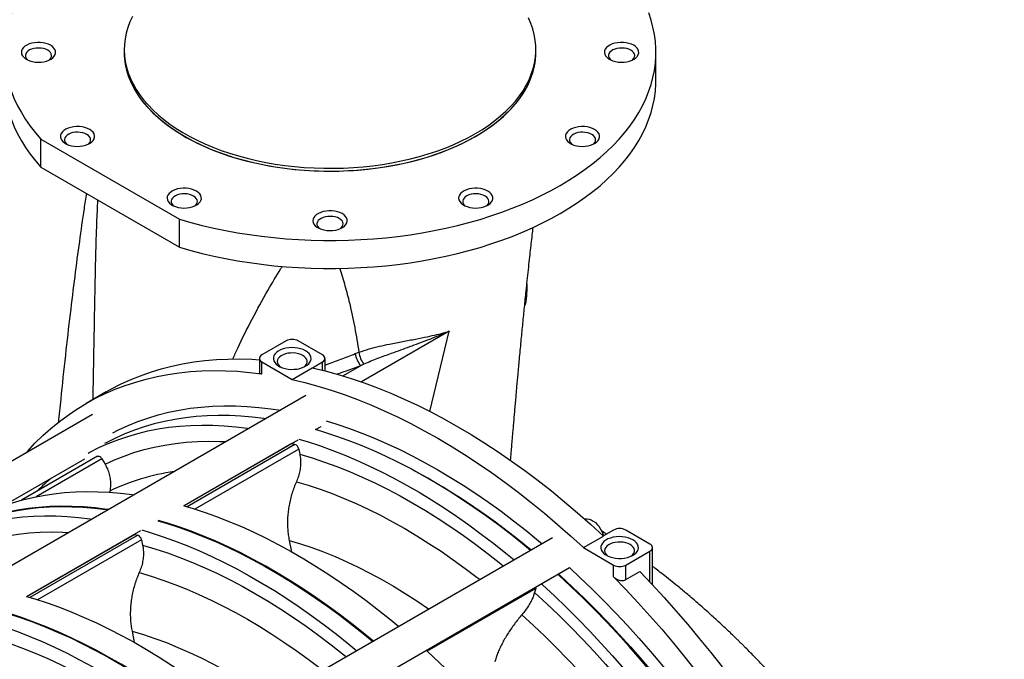
# Model space of a CAD drawing. Units: inches. Extents: x 0.1 to 16.9, y 0.1 to 10.9.
# Drawn here: x 10.9 to 12, y 6.5 to 7.2 of the extents above; entities that cross this region are included whole.
import ezdxf

# ---------------------------------------------------------------- set-up
doc = ezdxf.new("R2010")
doc.units = ezdxf.units.IN
doc.header["$MEASUREMENT"] = 0

msp = doc.modelspace()

# ---------------------------------------------------------------- linework, layer by layer
at = {"color": 7, "linetype": 'Continuous', "lineweight": 25}
for p, q in [((10.96776, 7.15099), (10.96776, 7.14785)), ((11.4293, 7.14785), (11.4293, 7.15099)), ((11.56391, 7.11644), (11.56391, 7.14785)), ((10.87441, 7.05047), (11.02985, 6.96074)), ((10.87441, 7.01907), (10.87441, 7.05047)), ((10.87441, 7.01907), (11.02985, 6.92933)), ((11.02985, 6.92933), (11.02985, 6.96074)), ((11.41904, 6.88604), (11.41928, 6.88618)), ((11.41927, 6.88822), (11.41928, 6.88618)), ((11.41775, 6.87356), (11.41865, 6.87408)), ((11.1493, 6.82425), (11.12211, 6.80855)), ((11.1901, 6.80855), (11.1629, 6.82425)), ((11.11929, 6.80463), (11.11929, 6.78918)), ((11.19291, 6.79075), (11.19291, 6.80463)), ((11.22667, 6.81004), (11.23084, 6.81162)), ((11.12211, 6.78736), (11.12211, 6.8007)), ((11.12211, 6.8007), (11.1559, 6.78119)), ((11.1559, 6.78119), (11.17847, 6.79422)), ((11.17876, 6.79416), (11.1901, 6.8007)), ((11.23646, 6.7982), (11.23274, 6.79653)), ((11.17153, 6.76306), (10.72743, 6.50669)), ((10.94765, 6.76721), (10.92508, 6.75417)), ((10.93226, 6.74167), (10.5949, 6.54691)), ((11.18223, 6.72483), (11.18863, 6.72853)), ((11.03455, 6.63958), (11.16274, 6.71358)), ((11.15529, 6.70928), (11.15582, 6.70919)), ((11.15582, 6.70919), (11.15924, 6.70828)), ((11.1634, 6.7031), (11.1646, 6.69722)), ((10.83103, 6.63882), (10.92348, 6.69219)), ((10.9379, 6.69496), (10.85249, 6.64566)), ((10.94271, 6.69219), (10.94627, 6.68602)), ((10.95156, 6.65599), (10.95129, 6.65445)), ((10.85832, 6.53784), (10.98651, 6.61184)), ((11.44781, 6.60357), (10.91721, 6.29726)), ((10.97906, 6.60754), (10.97959, 6.60745)), ((10.97959, 6.60745), (10.983, 6.60654)), ((11.48266, 6.59256), (11.50524, 6.60559)), ((11.51645, 6.6123), (11.50508, 6.60573)), ((11.55725, 6.5966), (11.53005, 6.6123)), ((10.98717, 6.60136), (10.98837, 6.59548)), ((11.15272, 6.60073), (11.15532, 6.58805)), ((11.48266, 6.59256), (11.51645, 6.57305)), ((11.56007, 6.55084), (11.56007, 6.59267)), ((11.53005, 6.57305), (11.55725, 6.58875)), ((10.94693, 6.27001), (11.46703, 6.57026)), ((11.51645, 6.55971), (11.51645, 6.57305)), ((11.53005, 6.55668), (11.53005, 6.57305)), ((11.53005, 6.55668), (11.54583, 6.56579)), ((11.42912, 6.54661), (11.42792, 6.54212)), ((10.97649, 6.499), (10.97908, 6.48631))]:
    msp.add_line(p, q, dxfattribs=at)
at = {"color": 8, "linetype": 'Continuous', "lineweight": 25}
for p, q in [((11.33223, 6.83515), (11.23382, 6.77834)), ((11.31058, 6.74501), (11.33223, 6.83515)), ((11.1901, 6.79147), (11.1901, 6.8007)), ((11.213, 6.78513), (11.23274, 6.79653)), ((11.15582, 6.70919), (11.035, 6.63945)), ((11.15924, 6.70828), (11.03832, 6.63848)), ((11.1634, 6.7031), (11.04691, 6.63585)), ((10.94271, 6.69219), (10.86885, 6.64955)), ((10.97959, 6.60745), (10.85877, 6.53771)), ((10.983, 6.60654), (10.86209, 6.53674)), ((10.98717, 6.60136), (10.87068, 6.53411)), ((11.55725, 6.55384), (11.55725, 6.58875)), ((11.42912, 6.54661), (11.30751, 6.47641))]:
    msp.add_line(p, q, dxfattribs=at)
at = {"color": 7, "linetype": 'Continuous', "lineweight": 25, "flags": 128}
for points in [[(10.84117, 7.19182), (10.83851, 7.18388), (10.83639, 7.17589), (10.83479, 7.16786), (10.83373, 7.1598), (10.83321, 7.15172), (10.83322, 7.14364), (10.83376, 7.13556), (10.83485, 7.1275), (10.83646, 7.11947), (10.83861, 7.11149), (10.84129, 7.10355), (10.84449, 7.09568), (10.84822, 7.08789), (10.85245, 7.08019), (10.8572, 7.07258), (10.86244, 7.06509), (10.86818, 7.05771), (10.87441, 7.05047)], [(10.97686, 7.18803), (10.97404, 7.18186), (10.97173, 7.17561), (10.96995, 7.1693), (10.96869, 7.16295), (10.96796, 7.15658), (10.96776, 7.15019), (10.9681, 7.1438), (10.96896, 7.13743), (10.97035, 7.1311), (10.97226, 7.1248), (10.9747, 7.11857), (10.97765, 7.11241), (10.9811, 7.10634), (10.98506, 7.10038), (10.98951, 7.09453), (10.99444, 7.08881), (10.99984, 7.08323), (11.0057, 7.07781), (11.01199, 7.07256), (11.01872, 7.06748), (11.02587, 7.0626), (11.03341, 7.05792), (11.04132, 7.05346), (11.0496, 7.04922), (11.05823, 7.04522), (11.06717, 7.04146), (11.07642, 7.03795), (11.08595, 7.0347), (11.09574, 7.03171), (11.10576, 7.02901), (11.116, 7.02658), (11.12643, 7.02444), (11.13702, 7.02259), (11.14776, 7.02103), (11.15861, 7.01978), (11.16955, 7.01882), (11.18056, 7.01817), (11.19161, 7.01783), (11.20268, 7.01779), (11.21374, 7.01806), (11.22476, 7.01863), (11.23572, 7.01951), (11.2466, 7.02069), (11.25736, 7.02217), (11.268, 7.02395), (11.27847, 7.02602), (11.28875, 7.02837), (11.29883, 7.03101), (11.30868, 7.03393), (11.31828, 7.03711), (11.3276, 7.04055), (11.33662, 7.04425), (11.34533, 7.0482), (11.3537, 7.05238), (11.36171, 7.05679)], [(11.02985, 6.96074), (11.04239, 6.95715), (11.05516, 6.95383), (11.06814, 6.9508), (11.08132, 6.94806), (11.09467, 6.94562), (11.10816, 6.94347), (11.1218, 6.94162), (11.13554, 6.94007), (11.14938, 6.93883), (11.16328, 6.9379), (11.17725, 6.93727), (11.19124, 6.93696), (11.20524, 6.93695), (11.21923, 6.93726), (11.23319, 6.93787), (11.24711, 6.93879), (11.26095, 6.94002), (11.27469, 6.94155), (11.28833, 6.94339), (11.30184, 6.94552), (11.31519, 6.94796), (11.32837, 6.95068), (11.34136, 6.9537), (11.35414, 6.957), (11.36669, 6.96058), (11.379, 6.96444), (11.39104, 6.96857), (11.4028, 6.97296), (11.41426, 6.9776), (11.4254, 6.9825), (11.4362, 6.98764), (11.44666, 6.99302), (11.45676, 6.99862), (11.46647, 7.00444), (11.47579, 7.01047), (11.48471, 7.01671), (11.4932, 7.02313), (11.50126, 7.02974), (11.50888, 7.03652), (11.51604, 7.04347), (11.52274, 7.05057), (11.52895, 7.05781), (11.53469, 7.06519), (11.53993, 7.07268), (11.54467, 7.08029), (11.5489, 7.088), (11.55261, 7.09579), (11.55581, 7.10366), (11.55848, 7.1116), (11.56062, 7.11958), (11.56223, 7.12761), (11.5633, 7.13567), (11.56384, 7.14375), (11.56385, 7.15183), (11.56331, 7.15991), (11.56225, 7.16797), (11.56064, 7.176), (11.55851, 7.18399), (11.55585, 7.19193)], [(11.36171, 7.05679), (11.36934, 7.06141), (11.37659, 7.06624), (11.38342, 7.07127), (11.38983, 7.07648), (11.3958, 7.08186), (11.40131, 7.0874), (11.40636, 7.09308), (11.41093, 7.0989), (11.41501, 7.10484), (11.41859, 7.11089), (11.42167, 7.11702), (11.42424, 7.12324), (11.42628, 7.12952), (11.4278, 7.13585), (11.4288, 7.14221), (11.42926, 7.14859), (11.42919, 7.15498), (11.4286, 7.16136), (11.42747, 7.16772), (11.42582, 7.17404), (11.42364, 7.1803), (11.42095, 7.1865)], [(10.8852, 7.1557), (10.88271, 7.15691), (10.8799, 7.15787), (10.87684, 7.15853), (10.87364, 7.15889), (10.87038, 7.15893), (10.86716, 7.15865), (10.86406, 7.15806), (10.86118, 7.15718), (10.8586, 7.15602), (10.85639, 7.15464), (10.85462, 7.15306), (10.85334, 7.15132), (10.85259, 7.14949), (10.85238, 7.14761), (10.85272, 7.14574), (10.85361, 7.14393), (10.85502, 7.14223), (10.8569, 7.14069), (10.85921, 7.13936), (10.86187, 7.13827), (10.86482, 7.13746), (10.86795, 7.13695), (10.8712, 7.13675), (10.87445, 7.13687), (10.87763, 7.1373), (10.88063, 7.13804), (10.88337, 7.13907), (10.88577, 7.14034), (10.88776, 7.14183), (10.88929, 7.14349), (10.89031, 7.14528), (10.8908, 7.14714), (10.89073, 7.14902), (10.89011, 7.15087), (10.88896, 7.15264), (10.88731, 7.15426), (10.8852, 7.1557)], [(11.53905, 7.1557), (11.53656, 7.15691), (11.53374, 7.15787), (11.53069, 7.15853), (11.52749, 7.15889), (11.52423, 7.15893), (11.521, 7.15865), (11.5179, 7.15806), (11.51502, 7.15718), (11.51244, 7.15602), (11.51024, 7.15464), (11.50847, 7.15306), (11.50719, 7.15132), (11.50643, 7.14949), (11.50623, 7.14761), (11.50657, 7.14574), (11.50746, 7.14393), (11.50887, 7.14223), (11.51075, 7.14069), (11.51306, 7.13936), (11.51572, 7.13827), (11.51866, 7.13746), (11.5218, 7.13695), (11.52504, 7.13675), (11.5283, 7.13687), (11.53147, 7.1373), (11.53447, 7.13804), (11.53721, 7.13907), (11.53961, 7.14034), (11.54161, 7.14183), (11.54314, 7.14349), (11.54416, 7.14528), (11.54464, 7.14714), (11.54457, 7.14902), (11.54395, 7.15087), (11.5428, 7.15264), (11.54115, 7.15426), (11.53905, 7.1557)], [(10.88202, 7.15018), (10.87986, 7.15121), (10.8774, 7.15198), (10.87473, 7.15247), (10.87196, 7.15266), (10.86916, 7.15255), (10.86646, 7.15213), (10.86394, 7.15143), (10.8617, 7.15046), (10.85982, 7.14926), (10.85836, 7.14788), (10.85738, 7.14637), (10.85692, 7.14477), (10.85699, 7.14316), (10.85758, 7.14158), (10.85868, 7.14009), (10.85981, 7.13908)], [(10.8834, 7.13908), (10.88418, 7.13974), (10.8854, 7.1412), (10.88612, 7.14276), (10.88632, 7.14437), (10.88599, 7.14597), (10.88514, 7.14751), (10.8838, 7.14893), (10.88202, 7.15018)], [(10.96776, 7.14785), (10.96786, 7.14386), (10.96846, 7.13748), (10.96959, 7.13112), (10.97124, 7.1248), (10.97341, 7.11854), (10.97611, 7.11234), (10.97931, 7.10623), (10.98302, 7.10021), (10.98723, 7.0943), (10.99192, 7.08851), (10.99708, 7.08286), (11.00271, 7.07736), (11.00879, 7.07202), (11.01531, 7.06685), (11.02224, 7.06188), (11.02959, 7.0571), (11.03732, 7.05252), (11.04542, 7.04817), (11.05387, 7.04405), (11.06266, 7.04017), (11.07176, 7.03653), (11.08115, 7.03315), (11.09081, 7.03003), (11.10072, 7.02719), (11.11086, 7.02462), (11.12119, 7.02233), (11.13171, 7.02034), (11.14237, 7.01863), (11.15317, 7.01723), (11.16407, 7.01612), (11.17505, 7.01532), (11.18608, 7.01482), (11.19714, 7.01463), (11.20821, 7.01475), (11.21925, 7.01517), (11.23025, 7.01589), (11.24117, 7.01692), (11.252, 7.01825), (11.2627, 7.01988), (11.27325, 7.02181), (11.28363, 7.02402), (11.29382, 7.02652), (11.30379, 7.02929), (11.31351, 7.03234), (11.32297, 7.03566), (11.33215, 7.03923), (11.34102, 7.04306), (11.34956, 7.04712), (11.35775, 7.05142), (11.36557, 7.05593), (11.37301, 7.06066), (11.38005, 7.06559), (11.38668, 7.07071), (11.39287, 7.07601), (11.39861, 7.08147), (11.40389, 7.08708), (11.4087, 7.09284), (11.41303, 7.09872), (11.41686, 7.10471), (11.4202, 7.1108), (11.42302, 7.11698), (11.42532, 7.12323), (11.42711, 7.12954), (11.42837, 7.13588), (11.42909, 7.14226), (11.4293, 7.14785)], [(10.96776, 7.14785), (10.96776, 7.14705), (10.9681, 7.14066), (10.96896, 7.13429), (10.97035, 7.12796), (10.97226, 7.12166), (10.9747, 7.11543), (10.97765, 7.10927), (10.9811, 7.1032), (10.98506, 7.09724), (10.98951, 7.09139), (10.99444, 7.08567), (10.99984, 7.08009), (11.0057, 7.07467), (11.01199, 7.06941), (11.01872, 7.06434), (11.02587, 7.05946), (11.03341, 7.05478), (11.04132, 7.05032), (11.0496, 7.04608), (11.05823, 7.04208), (11.06717, 7.03832), (11.07642, 7.03481), (11.08595, 7.03156), (11.09574, 7.02857), (11.10576, 7.02587), (11.116, 7.02344), (11.12643, 7.0213), (11.13702, 7.01945), (11.14776, 7.01789), (11.15861, 7.01664), (11.16955, 7.01568), (11.18056, 7.01503), (11.19161, 7.01469), (11.20268, 7.01465), (11.21374, 7.01492), (11.22476, 7.01549), (11.23572, 7.01637), (11.2466, 7.01755), (11.25736, 7.01903), (11.268, 7.02081), (11.27847, 7.02288), (11.28875, 7.02523), (11.29883, 7.02787), (11.30868, 7.03079), (11.31828, 7.03397), (11.3276, 7.03741), (11.33662, 7.04111), (11.34533, 7.04506), (11.3537, 7.04924), (11.36171, 7.05365)], [(11.36171, 7.05365), (11.36934, 7.05827), (11.37659, 7.0631), (11.38342, 7.06813), (11.38983, 7.07334), (11.3958, 7.07872), (11.40131, 7.08426), (11.40636, 7.08994), (11.41093, 7.09576), (11.41501, 7.1017), (11.41859, 7.10775), (11.42167, 7.11388), (11.42424, 7.1201), (11.42628, 7.12638), (11.4278, 7.13271), (11.4288, 7.13907), (11.42926, 7.14545), (11.4293, 7.14785)], [(11.53586, 7.15018), (11.5337, 7.15121), (11.53125, 7.15198), (11.52858, 7.15247), (11.5258, 7.15266), (11.52301, 7.15255), (11.52031, 7.15213), (11.51779, 7.15143), (11.51555, 7.15046), (11.51367, 7.14926), (11.51221, 7.14788), (11.51123, 7.14637), (11.51077, 7.14477), (11.51083, 7.14316), (11.51143, 7.14158), (11.51253, 7.14009), (11.51366, 7.13908)], [(11.53724, 7.13908), (11.53802, 7.13974), (11.53925, 7.1412), (11.53997, 7.14276), (11.54017, 7.14437), (11.53984, 7.14597), (11.53899, 7.14751), (11.53764, 7.14893), (11.53586, 7.15018)], [(10.83314, 7.11644), (10.83322, 7.11223), (10.83376, 7.10416), (10.83485, 7.0961), (10.83646, 7.08807), (10.83861, 7.08008), (10.84129, 7.07215), (10.84449, 7.06428), (10.84822, 7.05648), (10.85245, 7.04878), (10.8572, 7.04117), (10.86244, 7.03368), (10.86818, 7.02631), (10.87441, 7.01907)], [(11.02985, 6.92933), (11.04239, 6.92574), (11.05516, 6.92243), (11.06814, 6.9194), (11.08132, 6.91666), (11.09467, 6.91421), (11.10816, 6.91206), (11.1218, 6.91021), (11.13554, 6.90867), (11.14938, 6.90743), (11.16328, 6.90649), (11.17725, 6.90587), (11.19124, 6.90555), (11.20524, 6.90555), (11.21923, 6.90585), (11.23319, 6.90646), (11.24711, 6.90738), (11.26095, 6.90861), (11.27469, 6.91014), (11.28833, 6.91198), (11.30184, 6.91412), (11.31519, 6.91655), (11.32837, 6.91928), (11.34136, 6.9223), (11.35414, 6.9256), (11.36669, 6.92918), (11.379, 6.93304), (11.39104, 6.93716), (11.4028, 6.94155), (11.41426, 6.9462), (11.4254, 6.9511), (11.4362, 6.95624), (11.44666, 6.96161), (11.45676, 6.96721), (11.46647, 6.97303), (11.47579, 6.97907), (11.48471, 6.9853), (11.4932, 6.99173), (11.50126, 6.99834), (11.50888, 7.00512), (11.51604, 7.01207), (11.52274, 7.01917), (11.52895, 7.02641), (11.53469, 7.03378), (11.53993, 7.04128), (11.54467, 7.04889), (11.5489, 7.05659), (11.55261, 7.06439), (11.55581, 7.07226), (11.55848, 7.08019), (11.56062, 7.08818), (11.56223, 7.09621), (11.5633, 7.10427), (11.56384, 7.11235), (11.56391, 7.11644)], [(10.929, 7.06133), (10.92651, 7.06255), (10.9237, 7.0635), (10.92064, 7.06417), (10.91744, 7.06452), (10.91418, 7.06456), (10.91096, 7.06428), (10.90786, 7.0637), (10.90498, 7.06281), (10.9024, 7.06166), (10.90019, 7.06027), (10.89842, 7.05869), (10.89714, 7.05696), (10.89639, 7.05513), (10.89618, 7.05325), (10.89652, 7.05138), (10.89741, 7.04956), (10.89882, 7.04787), (10.9007, 7.04633), (10.90301, 7.045), (10.90567, 7.04391), (10.90861, 7.0431), (10.91175, 7.04258), (10.915, 7.04239), (10.91825, 7.0425), (10.92142, 7.04294), (10.92442, 7.04368), (10.92717, 7.0447), (10.92957, 7.04597), (10.93156, 7.04746), (10.93309, 7.04913), (10.93411, 7.05092), (10.9346, 7.05278), (10.93453, 7.05466), (10.93391, 7.05651), (10.93276, 7.05827), (10.93111, 7.05989), (10.929, 7.06133)], [(10.92582, 7.05581), (10.92366, 7.05684), (10.9212, 7.05762), (10.91853, 7.05811), (10.91576, 7.0583), (10.91296, 7.05819), (10.91026, 7.05777), (10.90774, 7.05706), (10.9055, 7.05609), (10.90362, 7.0549), (10.90216, 7.05352), (10.90118, 7.052), (10.90072, 7.05041), (10.90079, 7.04879), (10.90138, 7.04722), (10.90248, 7.04573), (10.90361, 7.04471)], [(10.9272, 7.04471), (10.92798, 7.04538), (10.9292, 7.04683), (10.92992, 7.04839), (10.93012, 7.05001), (10.92979, 7.05161), (10.92894, 7.05315), (10.9276, 7.05457), (10.92582, 7.05581)], [(11.49525, 7.06133), (11.49276, 7.06255), (11.48994, 7.0635), (11.48689, 7.06417), (11.48369, 7.06452), (11.48043, 7.06456), (11.4772, 7.06428), (11.4741, 7.0637), (11.47122, 7.06281), (11.46864, 7.06166), (11.46644, 7.06027), (11.46467, 7.05869), (11.46339, 7.05696), (11.46263, 7.05513), (11.46243, 7.05325), (11.46277, 7.05138), (11.46366, 7.04956), (11.46507, 7.04787), (11.46695, 7.04633), (11.46926, 7.045), (11.47192, 7.04391), (11.47486, 7.0431), (11.478, 7.04258), (11.48124, 7.04239), (11.4845, 7.0425), (11.48767, 7.04294), (11.49067, 7.04368), (11.49341, 7.0447), (11.49582, 7.04597), (11.49781, 7.04746), (11.49934, 7.04913), (11.50036, 7.05092), (11.50084, 7.05278), (11.50077, 7.05466), (11.50016, 7.05651), (11.499, 7.05827), (11.49735, 7.05989), (11.49525, 7.06133)], [(11.49206, 7.05581), (11.4899, 7.05684), (11.48745, 7.05762), (11.48478, 7.05811), (11.482, 7.0583), (11.47921, 7.05819), (11.47651, 7.05777), (11.47399, 7.05706), (11.47175, 7.05609), (11.46987, 7.0549), (11.46841, 7.05352), (11.46743, 7.052), (11.46697, 7.05041), (11.46703, 7.04879), (11.46763, 7.04722), (11.46873, 7.04573), (11.46986, 7.04471)], [(11.49344, 7.04471), (11.49422, 7.04538), (11.49545, 7.04683), (11.49617, 7.04839), (11.49637, 7.05001), (11.49604, 7.05161), (11.49519, 7.05315), (11.49384, 7.05457), (11.49206, 7.05581)], [(11.04867, 6.99225), (11.04617, 6.99347), (11.04336, 6.99442), (11.04031, 6.99509), (11.0371, 6.99544), (11.03384, 6.99548), (11.03062, 6.99521), (11.02752, 6.99462), (11.02464, 6.99373), (11.02206, 6.99258), (11.01985, 6.99119), (11.01808, 6.98961), (11.0168, 6.98788), (11.01605, 6.98605), (11.01584, 6.98417), (11.01619, 6.9823), (11.01707, 6.98049), (11.01848, 6.97879), (11.02036, 6.97725), (11.02267, 6.97592), (11.02533, 6.97483), (11.02828, 6.97402), (11.03142, 6.97351), (11.03466, 6.97331), (11.03791, 6.97343), (11.04109, 6.97386), (11.04409, 6.9746), (11.04683, 6.97562), (11.04923, 6.97689), (11.05122, 6.97838), (11.05275, 6.98005), (11.05378, 6.98184), (11.05426, 6.9837), (11.05419, 6.98558), (11.05357, 6.98743), (11.05242, 6.98919), (11.05077, 6.99082), (11.04867, 6.99225)], [(11.04548, 6.98673), (11.04332, 6.98776), (11.04086, 6.98854), (11.0382, 6.98903), (11.03542, 6.98922), (11.03263, 6.98911), (11.02992, 6.98869), (11.0274, 6.98798), (11.02516, 6.98701), (11.02328, 6.98582), (11.02182, 6.98444), (11.02085, 6.98292), (11.02038, 6.98133), (11.02045, 6.97972), (11.02104, 6.97814), (11.02214, 6.97665), (11.02327, 6.97564)], [(11.37559, 6.99225), (11.37309, 6.99347), (11.37028, 6.99442), (11.36723, 6.99509), (11.36403, 6.99544), (11.36077, 6.99548), (11.35754, 6.99521), (11.35444, 6.99462), (11.35156, 6.99373), (11.34898, 6.99258), (11.34677, 6.99119), (11.34501, 6.98961), (11.34373, 6.98788), (11.34297, 6.98605), (11.34276, 6.98417), (11.34311, 6.9823), (11.344, 6.98049), (11.3454, 6.97879), (11.34729, 6.97725), (11.34959, 6.97592), (11.35226, 6.97483), (11.3552, 6.97402), (11.35834, 6.97351), (11.36158, 6.97331), (11.36484, 6.97343), (11.36801, 6.97386), (11.37101, 6.9746), (11.37375, 6.97562), (11.37615, 6.97689), (11.37815, 6.97838), (11.37968, 6.98005), (11.3807, 6.98184), (11.38118, 6.9837), (11.38111, 6.98558), (11.38049, 6.98743), (11.37934, 6.98919), (11.37769, 6.99082), (11.37559, 6.99225)], [(11.3724, 6.98673), (11.37024, 6.98776), (11.36779, 6.98854), (11.36512, 6.98903), (11.36234, 6.98922), (11.35955, 6.98911), (11.35684, 6.98869), (11.35433, 6.98798), (11.35209, 6.98701), (11.3502, 6.98582), (11.34875, 6.98444), (11.34777, 6.98292), (11.3473, 6.98133), (11.34737, 6.97972), (11.34797, 6.97814), (11.34907, 6.97665), (11.3502, 6.97564)], [(11.04686, 6.97564), (11.04764, 6.9763), (11.04886, 6.97775), (11.04959, 6.97931), (11.04979, 6.98093), (11.04945, 6.98253), (11.0486, 6.98407), (11.04726, 6.98549), (11.04548, 6.98673)], [(11.37378, 6.97564), (11.37456, 6.9763), (11.37578, 6.97775), (11.37651, 6.97931), (11.37671, 6.98093), (11.37638, 6.98253), (11.37552, 6.98407), (11.37418, 6.98549), (11.3724, 6.98673)], [(11.21213, 6.96697), (11.20963, 6.96818), (11.20682, 6.96914), (11.20377, 6.9698), (11.20057, 6.97016), (11.1973, 6.9702), (11.19408, 6.96992), (11.19098, 6.96933), (11.1881, 6.96845), (11.18552, 6.9673), (11.18331, 6.96591), (11.18154, 6.96433), (11.18026, 6.9626), (11.17951, 6.96076), (11.1793, 6.95888), (11.17965, 6.95701), (11.18054, 6.9552), (11.18194, 6.9535), (11.18383, 6.95196), (11.18613, 6.95063), (11.1888, 6.94955), (11.19174, 6.94873), (11.19488, 6.94822), (11.19812, 6.94802), (11.20138, 6.94814), (11.20455, 6.94858), (11.20755, 6.94932), (11.21029, 6.95034), (11.21269, 6.95161), (11.21469, 6.9531), (11.21622, 6.95476), (11.21724, 6.95655), (11.21772, 6.95841), (11.21765, 6.9603), (11.21703, 6.96214), (11.21588, 6.96391), (11.21423, 6.96553), (11.21213, 6.96697)], [(11.20894, 6.96145), (11.20678, 6.96248), (11.20432, 6.96325), (11.20166, 6.96374), (11.19888, 6.96394), (11.19609, 6.96382), (11.19338, 6.9634), (11.19087, 6.9627), (11.18862, 6.96173), (11.18674, 6.96053), (11.18529, 6.95915), (11.18431, 6.95764), (11.18384, 6.95605), (11.18391, 6.95443), (11.1845, 6.95285), (11.18561, 6.95137), (11.18674, 6.95035)], [(11.21032, 6.95035), (11.2111, 6.95102), (11.21232, 6.95247), (11.21305, 6.95403), (11.21325, 6.95564), (11.21291, 6.95725), (11.21206, 6.95879), (11.21072, 6.9602), (11.20894, 6.96145)], [(11.17106, 6.81326), (11.16847, 6.81453), (11.16555, 6.81555), (11.1624, 6.81628), (11.15907, 6.81672), (11.15568, 6.81684), (11.15229, 6.81664), (11.149, 6.81613), (11.1459, 6.81532), (11.14306, 6.81424), (11.14055, 6.81291), (11.13845, 6.81136), (11.13681, 6.80964), (11.13567, 6.80779), (11.13506, 6.80585), (11.13499, 6.80389), (11.13547, 6.80194), (11.13648, 6.80007), (11.138, 6.79831), (11.13999, 6.79671), (11.1424, 6.79532), (11.14516, 6.79418), (11.1482, 6.7933), (11.15145, 6.79271), (11.15482, 6.79244), (11.15823, 6.79248), (11.16158, 6.79283), (11.16478, 6.79349), (11.16777, 6.79444), (11.17045, 6.79565), (11.17275, 6.79709), (11.17463, 6.79873), (11.17603, 6.80053), (11.17691, 6.80242), (11.17725, 6.80438), (11.17705, 6.80634), (11.1763, 6.80826), (11.17503, 6.81008), (11.17327, 6.81176), (11.17106, 6.81326)], [(10.94765, 6.76721), (10.95288, 6.77014), (10.9636, 6.7757), (10.97459, 6.78076), (10.98584, 6.78534), (10.99734, 6.78943), (11.00907, 6.79302), (11.02105, 6.79611), (11.03324, 6.7987), (11.04566, 6.80079), (11.05828, 6.80238), (11.0711, 6.80346), (11.08411, 6.80403), (11.09731, 6.80411), (11.11067, 6.80367), (11.11929, 6.80313)], [(11.168, 6.80796), (11.16568, 6.80908), (11.16306, 6.80994), (11.16021, 6.81051), (11.15723, 6.81078), (11.15422, 6.81075), (11.15126, 6.8104), (11.14846, 6.80975), (11.14591, 6.80882), (11.14368, 6.80765), (11.14185, 6.80626), (11.14048, 6.80471), (11.13962, 6.80304), (11.13928, 6.80131), (11.13948, 6.79957), (11.14022, 6.79788), (11.14147, 6.7963), (11.14285, 6.79511)], [(11.16936, 6.79511), (11.16949, 6.79521), (11.17109, 6.79668), (11.17222, 6.7983), (11.17282, 6.80001), (11.17289, 6.80175), (11.17242, 6.80347), (11.17142, 6.80511), (11.16993, 6.80662), (11.168, 6.80796)], [(10.85723, 6.69835), (10.85911, 6.70047), (10.86761, 6.70951), (10.87643, 6.7181), (10.88556, 6.72624), (10.89499, 6.73392), (10.90472, 6.74114), (10.91474, 6.74789), (10.92505, 6.75416), (10.93563, 6.75995), (10.94648, 6.76526), (10.9576, 6.77008), (10.96896, 6.77441), (10.98058, 6.77824), (10.99243, 6.78158), (11.00451, 6.78443), (11.01681, 6.78677), (11.02932, 6.78861), (11.04204, 6.78994), (11.05495, 6.79078), (11.06805, 6.7911), (11.08132, 6.79092), (11.09476, 6.79024), (11.10836, 6.78905), (11.12211, 6.78736)], [(11.17847, 6.79422), (11.19294, 6.79075), (11.20752, 6.78675), (11.2222, 6.78224), (11.23696, 6.77723), (11.2518, 6.7717), (11.26671, 6.76567), (11.28167, 6.75915), (11.29668, 6.75213), (11.31172, 6.74463), (11.32678, 6.73664), (11.34185, 6.72817), (11.35693, 6.71923), (11.37199, 6.70983), (11.38703, 6.69998), (11.40203, 6.68967), (11.417, 6.67892), (11.4319, 6.66773), (11.44674, 6.65612), (11.46151, 6.64409), (11.47619, 6.63165), (11.49077, 6.61882), (11.50524, 6.60559)], [(11.1559, 6.78119), (11.17037, 6.77772), (11.18495, 6.77372), (11.19963, 6.76921), (11.21439, 6.7642), (11.22923, 6.75867), (11.24414, 6.75264), (11.2591, 6.74612), (11.27411, 6.7391), (11.28915, 6.73159), (11.30421, 6.72361), (11.31928, 6.71514), (11.33435, 6.7062), (11.34941, 6.6968), (11.36445, 6.68694), (11.37946, 6.67664), (11.39442, 6.66589), (11.40933, 6.6547), (11.42417, 6.64309), (11.43894, 6.63106), (11.45361, 6.61862), (11.46819, 6.60579), (11.48266, 6.59256)], [(11.12631, 6.73696), (11.1244, 6.73723), (11.11135, 6.73881), (11.09844, 6.73991), (11.08568, 6.74053), (11.07308, 6.74066), (11.06065, 6.7403), (11.0484, 6.73946), (11.03634, 6.73813), (11.02448, 6.73631), (11.01283, 6.73401), (11.00138, 6.73123), (10.99016, 6.72798), (10.97917, 6.72424), (10.96842, 6.72003), (10.95792, 6.71535), (10.94766, 6.71019), (10.94577, 6.70918)], [(10.92727, 6.6985), (10.92917, 6.69952), (10.93942, 6.70467), (10.94993, 6.70935), (10.96068, 6.71356), (10.97167, 6.7173), (10.98289, 6.72056), (10.99433, 6.72334), (11.00599, 6.72564), (11.01785, 6.72745), (11.02991, 6.72878), (11.04216, 6.72962), (11.05459, 6.72998), (11.06718, 6.72985), (11.07994, 6.72924), (11.09286, 6.72814), (11.10591, 6.72655), (11.10781, 6.72628)], [(11.42335, 6.58945), (11.41432, 6.59689), (11.40053, 6.60788), (11.38668, 6.61847), (11.37277, 6.62867), (11.35881, 6.63846), (11.34482, 6.64784), (11.33081, 6.65681), (11.31678, 6.66534), (11.30274, 6.67344), (11.28871, 6.68111), (11.2747, 6.68833), (11.26071, 6.6951), (11.24676, 6.70142), (11.23285, 6.70728), (11.21899, 6.71267), (11.20521, 6.71761), (11.19149, 6.72207), (11.18223, 6.72483)], [(11.16362, 6.71419), (11.173, 6.71139), (11.18671, 6.70693), (11.2005, 6.702), (11.21435, 6.6966), (11.22826, 6.69074), (11.24222, 6.68442), (11.25621, 6.67765), (11.27022, 6.67043), (11.28425, 6.66277), (11.29829, 6.65466), (11.31232, 6.64613), (11.32633, 6.63717), (11.34032, 6.62779), (11.35427, 6.618), (11.36818, 6.6078), (11.38204, 6.5972), (11.39582, 6.58621), (11.40486, 6.57877)], [(10.9379, 6.69496), (10.93842, 6.69515), (10.93901, 6.69518), (10.93964, 6.69503), (10.94031, 6.69472), (10.94097, 6.69427), (10.94161, 6.69368), (10.9422, 6.69297), (10.94271, 6.69219)], [(10.79809, 6.62392), (10.79999, 6.62494), (10.81024, 6.63009), (10.82074, 6.63478), (10.8315, 6.63899), (10.84249, 6.64272), (10.85371, 6.64598), (10.86515, 6.64876), (10.87681, 6.65106), (10.88867, 6.65287), (10.90073, 6.6542), (10.91298, 6.65505), (10.9254, 6.65541), (10.938, 6.65528), (10.95076, 6.65466), (10.96367, 6.65356), (10.97673, 6.65197), (10.97863, 6.6517)], [(10.76899, 6.60712), (10.77089, 6.60814), (10.78114, 6.61329), (10.79164, 6.61798), (10.8024, 6.62219), (10.81339, 6.62592), (10.82461, 6.62918), (10.83605, 6.63196), (10.84771, 6.63426), (10.85957, 6.63607), (10.87163, 6.6374), (10.88388, 6.63825), (10.8963, 6.63861), (10.9089, 6.63848), (10.92166, 6.63786), (10.93457, 6.63676), (10.94763, 6.63517), (10.94953, 6.6349)], [(10.95007, 6.63522), (10.94817, 6.63549), (10.93512, 6.63707), (10.9222, 6.63818), (10.90944, 6.63879), (10.89685, 6.63892), (10.88442, 6.63856), (10.87217, 6.63772), (10.86011, 6.63639), (10.84825, 6.63457), (10.83659, 6.63228), (10.82515, 6.6295), (10.81393, 6.62624), (10.80294, 6.6225), (10.79219, 6.61829), (10.78168, 6.61361), (10.77143, 6.60846), (10.76954, 6.60744)], [(11.03455, 6.63958), (11.04382, 6.63682), (11.05753, 6.63235), (11.07132, 6.62742), (11.08517, 6.62203), (11.09908, 6.61617), (11.11303, 6.60985), (11.12702, 6.60308), (11.14104, 6.59585), (11.15507, 6.58819), (11.1691, 6.58009), (11.18313, 6.57155), (11.19715, 6.56259), (11.21114, 6.55321), (11.22509, 6.54342), (11.239, 6.53322), (11.25285, 6.52262), (11.26664, 6.51164), (11.27567, 6.5042)], [(10.75104, 6.59676), (10.75294, 6.59778), (10.76319, 6.60293), (10.7737, 6.60762), (10.78445, 6.61183), (10.79544, 6.61556), (10.80666, 6.61882), (10.8181, 6.6216), (10.82976, 6.6239), (10.84162, 6.62571), (10.85368, 6.62704), (10.86593, 6.62789), (10.87835, 6.62824), (10.89095, 6.62811), (10.90371, 6.6275), (10.91662, 6.6264), (10.92968, 6.62481), (10.93158, 6.62454)], [(11.48436, 6.62452), (11.48503, 6.6247), (11.48703, 6.62487), (11.4892, 6.62454), (11.49147, 6.62371), (11.49377, 6.62241), (11.49605, 6.62067), (11.49823, 6.61855)], [(11.00533, 6.62281), (11.01472, 6.62002), (11.02843, 6.61556), (11.04222, 6.61062), (11.05607, 6.60523), (11.06998, 6.59937), (11.08393, 6.59305), (11.09792, 6.58628), (11.11194, 6.57906), (11.12597, 6.57139), (11.14, 6.56329), (11.15403, 6.55475), (11.16805, 6.54579), (11.18204, 6.53641), (11.19599, 6.52662), (11.2099, 6.51642), (11.22375, 6.50582), (11.23754, 6.49484), (11.24657, 6.4874)], [(11.24712, 6.48771), (11.23809, 6.49515), (11.2243, 6.50614), (11.21044, 6.51674), (11.19654, 6.52693), (11.18258, 6.53673), (11.16859, 6.54611), (11.15458, 6.55507), (11.14055, 6.5636), (11.12651, 6.57171), (11.11248, 6.57937), (11.09847, 6.58659), (11.08448, 6.59336), (11.07052, 6.59968), (11.05661, 6.60554), (11.04276, 6.61094), (11.02897, 6.61587), (11.01526, 6.62033), (11.00588, 6.62312)], [(10.98738, 6.61245), (10.99677, 6.60965), (11.01048, 6.60519), (11.02427, 6.60026), (11.03812, 6.59486), (11.05203, 6.589), (11.06598, 6.58269), (11.07997, 6.57591), (11.09399, 6.56869), (11.10802, 6.56103), (11.12205, 6.55293), (11.13608, 6.54439), (11.1501, 6.53543), (11.16409, 6.52605), (11.17804, 6.51626), (11.19195, 6.50606), (11.2058, 6.49546), (11.21959, 6.48447), (11.22862, 6.47704)], [(11.53821, 6.60131), (11.53562, 6.60258), (11.53271, 6.6036), (11.52955, 6.60433), (11.52623, 6.60476), (11.52283, 6.60488), (11.51944, 6.60469), (11.51615, 6.60418), (11.51305, 6.60337), (11.51021, 6.60229), (11.50771, 6.60095), (11.50561, 6.59941), (11.50396, 6.59769), (11.50282, 6.59583), (11.50221, 6.5939), (11.50214, 6.59194), (11.50262, 6.58999), (11.50363, 6.58811), (11.50515, 6.58636), (11.50714, 6.58476), (11.50955, 6.58337), (11.51231, 6.58222), (11.51536, 6.58134), (11.51861, 6.58076), (11.52198, 6.58048), (11.52538, 6.58052), (11.52873, 6.58088), (11.53194, 6.58154), (11.53492, 6.58249), (11.5376, 6.5837), (11.53991, 6.58514), (11.54178, 6.58678), (11.54318, 6.58857), (11.54406, 6.59047), (11.5444, 6.59243), (11.5442, 6.59439), (11.54345, 6.59631), (11.54218, 6.59813), (11.54042, 6.59981), (11.53821, 6.60131)], [(11.53515, 6.59601), (11.53284, 6.59713), (11.53021, 6.59798), (11.52737, 6.59856), (11.52439, 6.59883), (11.52137, 6.59879), (11.51841, 6.59844), (11.51561, 6.5978), (11.51306, 6.59687), (11.51083, 6.59569), (11.50901, 6.59431), (11.50764, 6.59276), (11.50677, 6.59109), (11.50643, 6.58936), (11.50663, 6.58762), (11.50737, 6.58593), (11.50862, 6.58435), (11.51, 6.58316)], [(11.53651, 6.58316), (11.53664, 6.58326), (11.53825, 6.58473), (11.53937, 6.58635), (11.53997, 6.58805), (11.54004, 6.58979), (11.53957, 6.59151), (11.53857, 6.59316), (11.53709, 6.59467), (11.53515, 6.59601)], [(11.66964, 6.29586), (11.66161, 6.30911), (11.6511, 6.32593), (11.64035, 6.34255), (11.62936, 6.35897), (11.61814, 6.37519), (11.6067, 6.39118), (11.59504, 6.40694), (11.58318, 6.42245), (11.57112, 6.4377), (11.55887, 6.45268), (11.54644, 6.46739), (11.53385, 6.48181), (11.52109, 6.49592), (11.50817, 6.50973), (11.49512, 6.52322), (11.48193, 6.53637), (11.46862, 6.54919), (11.45519, 6.56166), (11.45401, 6.56274)], [(11.51645, 6.55971), (11.5302, 6.54553), (11.5438, 6.53102), (11.55724, 6.51618), (11.57051, 6.50104), (11.58361, 6.48559), (11.59652, 6.46985), (11.60924, 6.45383)], [(11.54583, 6.56579), (11.55951, 6.55144), (11.57303, 6.53676), (11.5864, 6.52176), (11.59959, 6.50646), (11.6126, 6.49086), (11.62543, 6.47497), (11.63805, 6.45881)], [(11.43551, 6.55206), (11.4367, 6.55098), (11.45012, 6.53851), (11.46344, 6.5257), (11.47663, 6.51254), (11.48968, 6.49905), (11.50259, 6.48525), (11.51535, 6.47113), (11.52795, 6.45671), (11.54038, 6.44201), (11.55263, 6.42702), (11.56469, 6.41177), (11.57655, 6.39626), (11.5882, 6.3805), (11.59965, 6.36451), (11.61087, 6.3483), (11.62186, 6.33187), (11.63261, 6.31525), (11.64311, 6.29844), (11.65114, 6.28518)], [(10.85832, 6.53784), (10.86758, 6.53508), (10.8813, 6.53062), (10.89508, 6.52569), (10.90894, 6.52029), (10.92285, 6.51443), (10.9368, 6.50811), (10.95079, 6.50134), (10.9648, 6.49412), (10.97883, 6.48645), (10.99287, 6.47835), (11.0069, 6.46982), (11.02091, 6.46086), (11.0349, 6.45148), (11.04886, 6.44168), (11.06277, 6.43148), (11.07662, 6.42089), (11.09041, 6.4099), (11.09944, 6.40246)], [(11.42792, 6.54212), (11.4415, 6.52966), (11.45498, 6.51684), (11.46832, 6.50366), (11.48153, 6.49013), (11.49459, 6.47626), (11.50749, 6.46206), (11.52023, 6.44755), (11.53279, 6.43274), (11.54516, 6.41763), (11.55733, 6.40225), (11.5693, 6.38659), (11.58105, 6.37068), (11.59258, 6.35452), (11.60387, 6.33813), (11.61492, 6.32152), (11.62573, 6.30471), (11.63627, 6.2877)], [(10.8291, 6.52107), (10.83848, 6.51828), (10.8522, 6.51382), (10.86598, 6.50889), (10.87984, 6.50349), (10.89375, 6.49763), (10.9077, 6.49131), (10.92169, 6.48454), (10.9357, 6.47732), (10.94973, 6.46965), (10.96377, 6.46155), (10.9778, 6.45302), (10.99181, 6.44406), (11.0058, 6.43468), (11.01976, 6.42488), (11.03367, 6.41468), (11.04752, 6.40409), (11.06131, 6.3931), (11.07034, 6.38566)], [(11.07088, 6.38598), (11.06185, 6.39341), (11.04806, 6.4044), (11.03421, 6.415), (11.0203, 6.4252), (11.00635, 6.43499), (10.99236, 6.44437), (10.97834, 6.45333), (10.96431, 6.46187), (10.95028, 6.46997), (10.93625, 6.47763), (10.92223, 6.48485), (10.90824, 6.49163), (10.89429, 6.49794), (10.88038, 6.5038), (10.86653, 6.5092), (10.85274, 6.51413), (10.83903, 6.51859), (10.82976, 6.52135)], [(11.41364, 6.51735), (11.42663, 6.50543), (11.43951, 6.49317), (11.45226, 6.48057), (11.46489, 6.46763), (11.47738, 6.45438), (11.48971, 6.44081), (11.50189, 6.42694), (11.5139, 6.41279), (11.52573, 6.39835), (11.53737, 6.38365), (11.54882, 6.36869), (11.56006, 6.35349), (11.57109, 6.33805), (11.5819, 6.32239), (11.59247, 6.30652), (11.60281, 6.29046), (11.6129, 6.27421)], [(10.81115, 6.51071), (10.82053, 6.50792), (10.83425, 6.50346), (10.84803, 6.49852), (10.86189, 6.49313), (10.8758, 6.48727), (10.88975, 6.48095), (10.90374, 6.47418), (10.91776, 6.46696), (10.93179, 6.45929), (10.94582, 6.45119), (10.95985, 6.44266), (10.97387, 6.43369), (10.98785, 6.42431), (11.00181, 6.41452), (11.01572, 6.40432), (11.02957, 6.39373), (11.04336, 6.38274), (11.05239, 6.3753)], [(11.30633, 6.47749), (11.30751, 6.47641), (11.32094, 6.46394), (11.33425, 6.45112), (11.34744, 6.43796), (11.3605, 6.42448), (11.37341, 6.41067), (11.38617, 6.39655), (11.39877, 6.38214), (11.41119, 6.36743), (11.42344, 6.35245), (11.4355, 6.33719), (11.44736, 6.32168), (11.45902, 6.30593), (11.47046, 6.28994), (11.48168, 6.27372), (11.49267, 6.2573), (11.50343, 6.24067), (11.51393, 6.22386), (11.52196, 6.21061)]]:
    msp.add_lwpolyline(points, dxfattribs=at)
at = {"color": 8, "linetype": 'Continuous', "lineweight": 25, "flags": 128}
for points in [[(10.95505, 6.7213), (10.96124, 6.72446), (10.97199, 6.72944), (10.983, 6.73392), (10.99426, 6.7379), (11.00577, 6.74138), (11.01751, 6.74435), (11.02948, 6.74682), (11.04167, 6.74877), (11.05407, 6.75022), (11.06666, 6.75116), (11.07945, 6.75158), (11.09242, 6.75149), (11.10556, 6.75089), (11.11886, 6.74978), (11.13231, 6.74815), (11.14289, 6.74653)], [(11.19424, 6.73461), (11.20624, 6.7309), (11.22019, 6.72616), (11.23421, 6.72094), (11.24829, 6.71524), (11.26243, 6.70908), (11.27661, 6.70245), (11.29081, 6.69535), (11.30504, 6.68781), (11.31928, 6.67981), (11.33352, 6.67137), (11.34775, 6.66249), (11.36196, 6.65317), (11.37613, 6.64344), (11.39027, 6.63328), (11.40435, 6.62272), (11.41837, 6.61175), (11.43232, 6.60039), (11.43639, 6.59698)], [(10.94627, 6.68602), (10.95681, 6.69086), (10.96761, 6.69521), (10.97866, 6.69906), (10.98996, 6.70241), (11.00148, 6.70526), (11.01324, 6.7076), (11.0252, 6.70944), (11.03738, 6.71077), (11.04975, 6.71159), (11.06231, 6.71191), (11.07504, 6.71171), (11.08203, 6.71139)], [(11.1646, 6.69722), (11.17843, 6.6931), (11.19234, 6.68849), (11.20633, 6.68338), (11.22038, 6.67779), (11.23449, 6.6717), (11.24865, 6.66513), (11.26284, 6.65809), (11.27705, 6.65058), (11.29127, 6.64259), (11.30549, 6.63416), (11.3197, 6.62526), (11.33389, 6.61593), (11.34804, 6.60615), (11.36215, 6.59594), (11.37621, 6.58531), (11.3902, 6.57427), (11.39305, 6.57196)], [(11.16081, 6.66639), (11.17406, 6.66244), (11.1874, 6.65801), (11.20081, 6.65311), (11.21428, 6.64774), (11.22781, 6.64191), (11.24138, 6.63561), (11.25498, 6.62886), (11.2686, 6.62165), (11.28223, 6.614), (11.29586, 6.60591), (11.30949, 6.59739), (11.32309, 6.58844), (11.33666, 6.57907), (11.35018, 6.56929), (11.36366, 6.5591), (11.3667, 6.55674)], [(10.77004, 6.58429), (10.78058, 6.58912), (10.79138, 6.59347), (10.80243, 6.59732), (10.81372, 6.60067), (10.82525, 6.60352), (10.837, 6.60586), (10.84897, 6.6077), (10.86115, 6.60903), (10.87352, 6.60986), (10.88607, 6.61017), (10.89881, 6.60998), (10.9058, 6.60966)], [(10.98837, 6.59548), (11.00219, 6.59137), (11.0161, 6.58675), (11.03009, 6.58165), (11.04415, 6.57605), (11.05826, 6.56996), (11.07241, 6.5634), (11.0866, 6.55635), (11.10081, 6.54884), (11.11504, 6.54086), (11.12926, 6.53242), (11.14347, 6.52353), (11.15766, 6.51419), (11.17181, 6.50441), (11.18592, 6.4942), (11.19998, 6.48358), (11.21397, 6.47253), (11.21682, 6.47022)], [(11.15272, 6.60073), (11.16547, 6.59691), (11.1783, 6.5926), (11.1912, 6.58781), (11.20417, 6.58254), (11.21719, 6.57681), (11.23024, 6.5706), (11.24333, 6.56394), (11.25643, 6.55682), (11.26954, 6.54925), (11.28264, 6.54124), (11.29573, 6.5328), (11.30878, 6.52393), (11.30927, 6.52359)], [(11.46693, 6.5702), (11.47872, 6.55925), (11.49223, 6.54626), (11.50562, 6.53292), (11.51887, 6.51925), (11.53197, 6.50525), (11.54492, 6.49094), (11.55771, 6.47631), (11.57032, 6.4614), (11.58275, 6.44619), (11.59498, 6.43072), (11.60701, 6.41498), (11.61884, 6.39899), (11.63044, 6.38276), (11.64182, 6.3663), (11.65296, 6.34963), (11.66386, 6.33275), (11.67451, 6.31568), (11.68214, 6.30308)], [(10.98457, 6.56465), (10.99783, 6.5607), (11.01116, 6.55628), (11.02457, 6.55138), (11.03805, 6.54601), (11.05157, 6.54017), (11.06514, 6.53387), (11.07874, 6.52712), (11.09237, 6.51991), (11.106, 6.51226), (11.11963, 6.50417), (11.13325, 6.49565), (11.14686, 6.4867), (11.16042, 6.47733), (11.17395, 6.46755), (11.18742, 6.45736), (11.19046, 6.45501)], [(11.45464, 6.5631), (11.45719, 6.56078), (11.47055, 6.54837), (11.4838, 6.53562), (11.49692, 6.52253), (11.50991, 6.50911), (11.52276, 6.49537), (11.53546, 6.48132), (11.54799, 6.46697), (11.56036, 6.45234), (11.57255, 6.43743), (11.58455, 6.42225), (11.59635, 6.40682), (11.60795, 6.39114), (11.61934, 6.37523), (11.6305, 6.3591), (11.64144, 6.34275), (11.65213, 6.32621), (11.66259, 6.30948), (11.67053, 6.29638)], [(10.81214, 6.49374), (10.82596, 6.48963), (10.83987, 6.48502), (10.85386, 6.47991), (10.86792, 6.47431), (10.88203, 6.46823), (10.89618, 6.46166), (10.91037, 6.45462), (10.92458, 6.4471), (10.9388, 6.43912), (10.95302, 6.43068), (10.96723, 6.42179), (10.98142, 6.41245), (10.99558, 6.40267), (11.00969, 6.39247), (11.02374, 6.38184), (11.03773, 6.37079), (11.04059, 6.36848)], [(10.97649, 6.499), (10.98923, 6.49517), (11.00206, 6.49086), (11.01497, 6.48607), (11.02793, 6.4808), (11.04095, 6.47507), (11.05401, 6.46887), (11.06709, 6.4622), (11.0802, 6.45508), (11.09331, 6.44752), (11.10641, 6.43951), (11.11949, 6.43106), (11.13255, 6.42219), (11.13303, 6.42185)]]:
    msp.add_lwpolyline(points, dxfattribs=at)
at = {"color": 7, "linetype": 'Continuous', "lineweight": 25}
for centre, radius, start, end in [((11.1561, 6.81113), 0.01478, 62.60967, 117.39033), ((11.1236, 6.80463), 0.0042, 110.78342, 249.21658), ((11.18861, 6.80463), 0.0042, 290.78342, 69.21658), ((11.26129, 6.81749), 0.03542, 192.14877, 216.29118), ((11.26048, 6.81615), 0.02998, 188.68686, 216.76291), ((11.15659, 6.70189), 0.00692, 10.08425, 67.50489), ((11.05223, 6.4726), 0.25833, 129.82005, 134.81658), ((11.47452, 6.59679), 0.03219, 16.46328, 42.54272), ((11.52325, 6.59918), 0.01478, 62.60967, 117.39033), ((10.98036, 6.60015), 0.00692, 10.08425, 67.50489), ((11.55576, 6.59267), 0.0042, 290.78342, 69.21658), ((11.52325, 6.58617), 0.01478, 242.60967, 297.39033), ((11.42479, 6.54762), 0.00445, 346.95861, 10.12273)]:
    msp.add_arc(centre, radius, start, end, dxfattribs=at)
at = {"color": 8, "linetype": 'Continuous', "lineweight": 25}
for centre, radius, start, end in [((10.91874, 5.98807), 0.78564, 49.98474, 61.76633), ((11.05762, 6.43499), 0.24514, 97.93072, 115.63643)]:
    msp.add_arc(centre, radius, start, end, dxfattribs=at)
at = {"color": 7, "linetype": 'Continuous', "lineweight": 25}
for points, knots in [([(10.92531, 6.98968), (10.92442, 6.98399), (10.92163, 6.966), (10.91727, 6.93498), (10.91206, 6.89569), (10.90683, 6.85324), (10.90159, 6.80732), (10.89723, 6.76666), (10.89477, 6.74146), (10.89391, 6.73276)], [0, 0, 0, 0, 0.0664865, 0.2100177, 0.3620741, 0.5252084, 0.7057608, 0.898265, 1, 1, 1, 1]), ([(11.40101, 6.69024), (11.40101, 6.6903), (11.40126, 6.69334), (11.40174, 6.69905), (11.40237, 6.70661), (11.40292, 6.71313), (11.40342, 6.719), (11.40394, 6.72519), (11.40453, 6.73201), (11.40513, 6.739), (11.40576, 6.74621), (11.40639, 6.75348), (11.40704, 6.76077), (11.40763, 6.76744), (11.4084, 6.77606), (11.40948, 6.78799), (11.41102, 6.80471), (11.41274, 6.82302), (11.41455, 6.84174), (11.41634, 6.85978), (11.41795, 6.8756), (11.41937, 6.88928), (11.42063, 6.90108), (11.42188, 6.9126), (11.42307, 6.92341), (11.42419, 6.93336), (11.42526, 6.94265), (11.42597, 6.94871), (11.42631, 6.95161)], [0, 0, 0, 0, 0.0007028, 0.0338772, 0.0641867, 0.0854554, 0.1069895, 0.1300877, 0.1550327, 0.1835921, 0.208783, 0.2363957, 0.2655534, 0.2909597, 0.3117252, 0.3628531, 0.4263957, 0.5020552, 0.5716648, 0.6412975, 0.7098983, 0.7547855, 0.8004842, 0.8477691, 0.8898196, 0.9277136, 0.965402, 1, 1, 1, 1]), ([(11.41928, 6.88618), (11.41922, 6.88404), (11.41911, 6.87976), (11.4188, 6.87598), (11.41865, 6.87408)], [0, 0, 0, 0, 0.4992154, 1, 1, 1, 1]), ([(11.41865, 6.87408), (11.41851, 6.87265), (11.41824, 6.86977), (11.41772, 6.86637), (11.41723, 6.86428), (11.41687, 6.86388), (11.41675, 6.86375)], [0, 0, 0, 0, 0.28712299, 0.57519897, 0.86309772, 1, 1, 1, 1]), ([(11.23084, 6.81162), (11.23471, 6.81291), (11.24245, 6.81549), (11.25393, 6.81833), (11.26656, 6.82105), (11.28012, 6.82369), (11.29434, 6.82634), (11.30705, 6.82885), (11.31838, 6.83139), (11.32641, 6.83345), (11.33094, 6.83476), (11.3322, 6.83514), (11.33223, 6.83515)], [0, 0, 0, 0, 0.1010705, 0.2024997, 0.3038029, 0.4435671, 0.5836076, 0.723503, 0.8390798, 0.954661, 0.9988833, 1, 1, 1, 1]), ([(11.33223, 6.83515), (11.3322, 6.83513), (11.33212, 6.8351), (11.3308, 6.83452), (11.32276, 6.83103), (11.30825, 6.82518), (11.28781, 6.81764), (11.26918, 6.81094), (11.25199, 6.80471), (11.24164, 6.80037), (11.23646, 6.7982)], [0, 0, 0, 0, 0.0011349, 0.0029785, 0.0457767, 0.2791267, 0.4900998, 0.7010227, 0.8505618, 1, 1, 1, 1]), ([(11.11941, 6.78918), (11.11939, 6.78899), (11.11933, 6.78841), (11.12026, 6.78775), (11.12152, 6.78748), (11.12211, 6.78736)], [0, 0, 0, 0, 0.20768028, 0.63021431, 1, 1, 1, 1]), ([(11.1646, 6.69722), (11.16492, 6.69528), (11.16555, 6.69139), (11.16553, 6.6851), (11.16476, 6.67875), (11.16324, 6.67238), (11.16163, 6.66841), (11.16081, 6.66639)], [0, 0, 0, 0, 0.1971828, 0.3952219, 0.5990042, 0.796648, 1, 1, 1, 1]), ([(10.94627, 6.68602), (10.94718, 6.6843), (10.94909, 6.6807), (10.95109, 6.67477), (10.95228, 6.6685), (10.95257, 6.6621), (10.9519, 6.65805), (10.95156, 6.65599)], [0, 0, 0, 0, 0.180655, 0.3788617, 0.5828176, 0.7881943, 1, 1, 1, 1]), ([(11.16081, 6.66639), (11.15992, 6.66432), (11.15815, 6.66019), (11.15593, 6.65369), (11.15406, 6.647), (11.1526, 6.64021), (11.15156, 6.63345), (11.15094, 6.62669), (11.15074, 6.61992), (11.15097, 6.61328), (11.1516, 6.60685), (11.15234, 6.60278), (11.15272, 6.60073)], [0, 0, 0, 0, 0.0990115, 0.1980231, 0.2999111, 0.4017992, 0.5008121, 0.599825, 0.7017142, 0.8036034, 0.9014676, 1, 1, 1, 1]), ([(11.50864, 6.60779), (11.50766, 6.60844), (11.50579, 6.60968), (11.50391, 6.61087), (11.50301, 6.61144)], [0, 0, 0, 0, 0.5254591, 1, 1, 1, 1]), ([(10.98837, 6.59548), (10.98869, 6.59354), (10.98932, 6.58965), (10.9893, 6.58337), (10.98853, 6.57701), (10.98701, 6.57064), (10.98539, 6.56667), (10.98457, 6.56465)], [0, 0, 0, 0, 0.1971828, 0.3952219, 0.5990042, 0.796648, 1, 1, 1, 1]), ([(11.95461, 5.93673), (11.95443, 5.93794), (11.95375, 5.94272), (11.95235, 5.95125), (11.95037, 5.96243), (11.94812, 5.97404), (11.94592, 5.98448), (11.94396, 5.99318), (11.94246, 5.99958), (11.94121, 6.00473), (11.94023, 6.00866), (11.93944, 6.01178), (11.93851, 6.01537), (11.93722, 6.02031), (11.93539, 6.02703), (11.93314, 6.03503), (11.93055, 6.04389), (11.92685, 6.05601), (11.92203, 6.0709), (11.91541, 6.08998), (11.90789, 6.11016), (11.89921, 6.13182), (11.88968, 6.15401), (11.87977, 6.17559), (11.86954, 6.19655), (11.85917, 6.21673), (11.84779, 6.2377), (11.83602, 6.25827), (11.82395, 6.27834), (11.81168, 6.29783), (11.79857, 6.31769), (11.78491, 6.33746), (11.77106, 6.35659), (11.75667, 6.37564), (11.74186, 6.39439), (11.72674, 6.4127), (11.71225, 6.42951), (11.69867, 6.44466), (11.68606, 6.45823), (11.67438, 6.47041), (11.66585, 6.47903), (11.66028, 6.48456), (11.65749, 6.48732), (11.65466, 6.49008), (11.65147, 6.49318), (11.64758, 6.49692), (11.64273, 6.50153), (11.63714, 6.50677), (11.63121, 6.51224), (11.623, 6.5197), (11.61297, 6.52859), (11.60144, 6.53849), (11.59119, 6.54703), (11.58218, 6.55435), (11.57433, 6.56059), (11.56754, 6.56587), (11.5629, 6.56943), (11.56053, 6.57123), (11.56007, 6.57158)], [0, 0, 0, 0, 0.0053791, 0.0212782, 0.037746, 0.054777, 0.0723678, 0.0834771, 0.092786, 0.1002678, 0.105925, 0.1098424, 0.1138623, 0.1216597, 0.1314583, 0.1432537, 0.1566585, 0.1700821, 0.1960215, 0.2214071, 0.2529041, 0.2835551, 0.3154035, 0.3493725, 0.377534, 0.4069997, 0.4377963, 0.4699057, 0.4981687, 0.5274007, 0.5575973, 0.5884666, 0.6182596, 0.6466839, 0.6784012, 0.7081749, 0.7360385, 0.7619848, 0.7848515, 0.8059684, 0.8257157, 0.8307445, 0.8356959, 0.8405698, 0.8457366, 0.852559, 0.8609969, 0.8711334, 0.8816128, 0.8916658, 0.9133306, 0.9327009, 0.9497701, 0.9645356, 0.9773686, 0.9884454, 0.9977611, 1, 1, 1, 1]), ([(10.98457, 6.56465), (10.98369, 6.56259), (10.98192, 6.55845), (10.9797, 6.55195), (10.97783, 6.54526), (10.97637, 6.53847), (10.97533, 6.53171), (10.97471, 6.52495), (10.9745, 6.51818), (10.97474, 6.51155), (10.97536, 6.50511), (10.97611, 6.50104), (10.97649, 6.499)], [0, 0, 0, 0, 0.0990115, 0.1980231, 0.2999111, 0.4017992, 0.5008121, 0.599825, 0.7017142, 0.8036034, 0.9014676, 1, 1, 1, 1]), ([(11.51645, 6.55971), (11.51735, 6.55893), (11.51913, 6.55739), (11.52257, 6.55597), (11.52599, 6.55549), (11.52853, 6.55591), (11.5297, 6.5565), (11.53005, 6.55668)], [0, 0, 0, 0, 0.2343337, 0.4689094, 0.6956083, 0.9068784, 1, 1, 1, 1]), ([(11.42792, 6.54212), (11.42746, 6.54063), (11.42653, 6.53764), (11.42422, 6.53268), (11.42128, 6.52757), (11.41775, 6.52237), (11.41502, 6.51903), (11.41364, 6.51735)], [0, 0, 0, 0, 0.1971828, 0.3952219, 0.5990042, 0.796648, 1, 1, 1, 1]), ([(11.41364, 6.51735), (11.41219, 6.51561), (11.40928, 6.51213), (11.40515, 6.50673), (11.40122, 6.50123), (11.39758, 6.4957), (11.39429, 6.49024), (11.39133, 6.48483), (11.38869, 6.47947), (11.38644, 6.47425), (11.38458, 6.46926), (11.38368, 6.46614), (11.38323, 6.46458)], [0, 0, 0, 0, 0.0990116, 0.1980232, 0.2999113, 0.4017994, 0.5008124, 0.5998253, 0.7017146, 0.8036039, 0.9018019, 1, 1, 1, 1])]:
    msp.add_open_spline(points, degree=3, knots=knots, dxfattribs=at)
at = {"color": 8, "linetype": 'Continuous', "lineweight": 25}
for points, knots in [([(10.93781, 6.98246), (10.93743, 6.97393), (10.93648, 6.95285), (10.93552, 6.91952), (10.93468, 6.88246), (10.93404, 6.84569), (10.93342, 6.80995), (10.93288, 6.78087), (10.93255, 6.76401), (10.93243, 6.75842)], [0, 0, 0, 0, 0.1117222, 0.275979, 0.4403383, 0.6047118, 0.7689507, 0.9234617, 1, 1, 1, 1]), ([(11.0896, 6.80411), (11.09141, 6.80816), (11.09808, 6.82315), (11.111, 6.84877), (11.1273, 6.87844), (11.13885, 6.89809), (11.14455, 6.90707), (11.1451, 6.90792)], [0, 0, 0, 0, 0.1152566, 0.4267393, 0.7380627, 0.974975, 1, 1, 1, 1]), ([(11.20957, 6.90574), (11.20961, 6.90559), (11.21167, 6.89897), (11.21533, 6.88606), (11.22113, 6.86403), (11.22651, 6.83921), (11.2294, 6.82081), (11.23084, 6.81162)], [0, 0, 0, 0, 0.0046052, 0.2069531, 0.4092959, 0.7046312, 1, 1, 1, 1]), ([(11.19291, 6.79735), (11.1935, 6.79756), (11.19948, 6.79966), (11.21083, 6.80385), (11.22139, 6.80798), (11.22667, 6.81004)], [0, 0, 0, 0, 0.051768, 0.5259028, 1, 1, 1, 1]), ([(11.23274, 6.79653), (11.2274, 6.79451), (11.21877, 6.79125), (11.20994, 6.78819), (11.20658, 6.78702)], [0, 0, 0, 0, 0.6186601, 1, 1, 1, 1])]:
    msp.add_open_spline(points, degree=3, knots=knots, dxfattribs=at)

doc.saveas('drawing.dxf')
